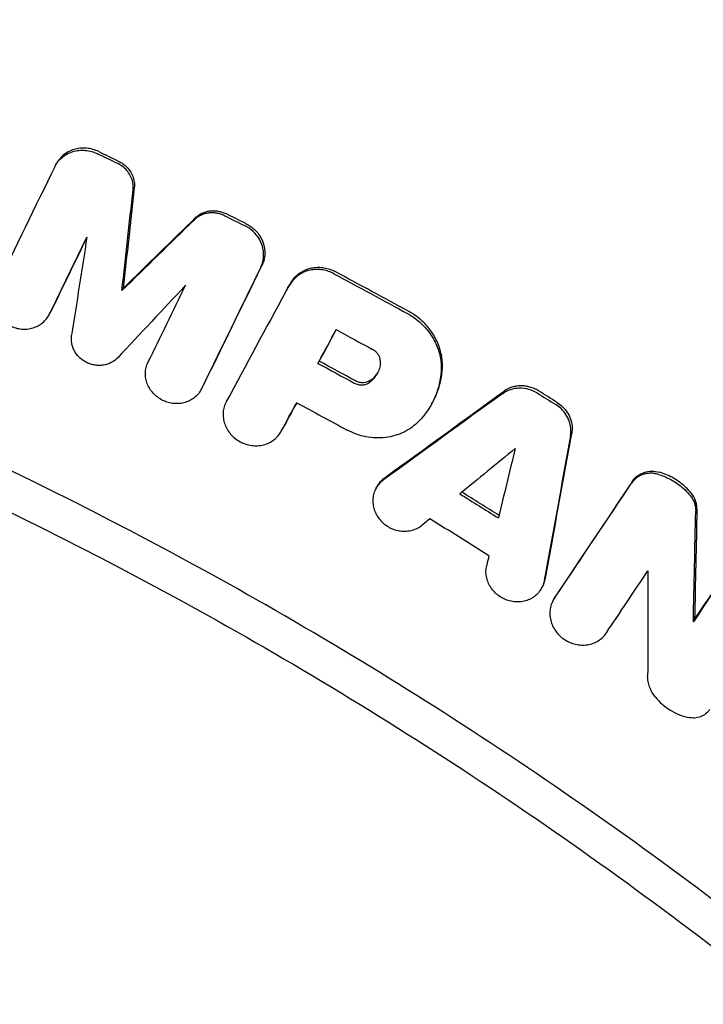
# Model space of a CAD drawing. Units: millimetres. Extents: x -1421 to 1421, y -4706 to 4706.
# Drawn here: x 179 to 245, y 316 to 412 of the extents above; entities that cross this region are included whole.
import ezdxf

# ---------------------------------------------------------------- set-up
doc = ezdxf.new("R2010")
doc.units = ezdxf.units.MM
doc.header["$LTSCALE"] = 20
doc.layers.add('2d', color=230, linetype='Continuous')

msp = doc.modelspace()

# ---------------------------------------------------------------- linework, layer by layer
at = {"layer": '2d'}
for p, q in [((182.334, 397.658), (182.452, 397.868)), ((188.811, 385.442), (188.93, 385.655)), ((204.881, 385.538), (204.989, 385.731)), ((181.673, 383.023), (181.786, 383.226)), ((207.914, 378.339), (208.033, 378.551)), ((196.509, 375.738), (196.629, 375.953)), ((218.983, 374.368), (219.071, 374.526)), ((204.322, 371.686), (204.442, 371.901)), ((213.582, 366.162), (213.702, 366.377)), ((229.702, 356.401), (229.816, 356.605)), ((230.853, 355.25), (230.973, 355.465)), ((244.505, 353.144), (244.624, 353.357))]:
    msp.add_line(p, q, dxfattribs=at)
for points, knots in [([(348.262, 398.813), (342.251, 404.06), (336.128, 409.168), (326.774, 416.619), (323.627, 419.068), (317.278, 423.895), (314.073, 426.275), (297.953, 437.967), (284.724, 446.675), (257.619, 462.837), (243.744, 470.291), (215.35, 483.952), (200.831, 490.158), (178.561, 498.513), (171.056, 501.139), (155.878, 506.066), (148.26, 508.349), (125.322, 514.667), (109.919, 518.173), (78.892, 523.795), (63.269, 525.912), (31.802, 528.748), (15.958, 529.468), (0, 529.468)], [0, 0, 0, 0, 0.0239179, 0.0239179, 0.0358769, 0.0358769, 0.0478359, 0.0478359, 0.0956717, 0.0956717, 0.1435076, 0.1435076, 0.1913434, 0.1913434, 0.2152613, 0.2152613, 0.2391793, 0.2391793, 0.2870151, 0.2870151, 0.334851, 0.334851, 0.3826868, 0.3826868, 0.3826868, 0.3826868]), ([(0, 405), (22.674, 405), (68.019, 401.187), (134.292, 384.128), (176.154, 365.406), (216.283, 343.18), (235.482, 330.317), (253.534, 315.825)], [0, 0, 0, 0, 0.25, 0.5, 0.75, 0.75, 1, 1, 1, 1]), ([(182.263, 397.523), (182.348, 397.696), (182.45, 397.859), (182.69, 398.166), (182.827, 398.307), (183.126, 398.557), (183.291, 398.668), (183.643, 398.856), (183.828, 398.932), (184.213, 399.049), (184.416, 399.089), (184.823, 399.13), (185.029, 399.132), (185.442, 399.096), (185.65, 399.058), (186.052, 398.946), (186.247, 398.873), (186.437, 398.78)], [0.001420962, 0.001420962, 0.001420962, 0.001420962, 0.002046774, 0.002046774, 0.002672586, 0.002672586, 0.003298398, 0.003298398, 0.00392421, 0.00392421, 0.004550021, 0.004550021, 0.005175833, 0.005175833, 0.005801645, 0.005801645, 0.006427457, 0.006427457, 0.006427457, 0.006427457]), ([(186.554, 398.99), (186.366, 399.081), (186.171, 399.155), (185.766, 399.268), (185.56, 399.305), (185.148, 399.341), (184.94, 399.34), (184.531, 399.299), (184.332, 399.259), (183.947, 399.143), (183.758, 399.065), (183.409, 398.878), (183.246, 398.768), (182.945, 398.517), (182.807, 398.375), (182.6, 398.111), (182.521, 397.993), (182.452, 397.868)], [0.000380404, 0.000380404, 0.000380404, 0.000380404, 0.001006164, 0.001006164, 0.001631925, 0.001631925, 0.002257685, 0.002257685, 0.002883446, 0.002883446, 0.003509206, 0.003509206, 0.004134967, 0.004134967, 0.004760727, 0.004760727, 0.005222757, 0.005222757, 0.005222757, 0.005222757]), ([(188.518, 398.035), (188.64, 397.976), (188.756, 397.908), (188.979, 397.756), (189.086, 397.671), (189.186, 397.58), (189.335, 397.443), (189.467, 397.292), (189.694, 396.963), (189.789, 396.786), (189.932, 396.423), (189.982, 396.232), (190.034, 395.851), (190.037, 395.661), (190.016, 395.472)], [0.000183322, 0.000183322, 0.000183322, 0.000183322, 0.000588039, 0.000588039, 0.000992755, 0.000992755, 0.000992755, 0.001601892, 0.001601892, 0.002211028, 0.002211028, 0.002820165, 0.002820165, 0.003429301, 0.003429301, 0.003429301, 0.003429301]), ([(189.899, 395.262), (189.92, 395.45), (189.917, 395.644), (189.865, 396.023), (189.815, 396.213), (189.671, 396.578), (189.578, 396.752), (189.351, 397.081), (189.217, 397.234), (189.069, 397.371)], [0.000683623, 0.000683623, 0.000683623, 0.000683623, 0.001292304, 0.001292304, 0.001900985, 0.001900985, 0.002509665, 0.002509665, 0.003118346, 0.003118346, 0.003118346, 0.003118346]), ([(198.809, 392.737), (198.688, 392.796), (198.562, 392.847), (198.304, 392.93), (198.171, 392.963), (197.906, 393.007), (197.773, 393.019), (197.506, 393.024), (197.371, 393.016), (197.11, 392.981), (196.982, 392.954), (196.733, 392.88), (196.61, 392.833), (196.377, 392.722), (196.267, 392.657), (196.059, 392.513), (195.96, 392.431), (195.87, 392.343)], [0.000336442, 0.000336442, 0.000336442, 0.000336442, 0.000741647, 0.000741647, 0.001146853, 0.001146853, 0.001552058, 0.001552058, 0.001957264, 0.001957264, 0.00236247, 0.00236247, 0.002767675, 0.002767675, 0.003172881, 0.003172881, 0.003578086, 0.003578086, 0.003578086, 0.003578086]), ([(195.987, 392.552), (196.077, 392.641), (196.176, 392.722), (196.385, 392.867), (196.495, 392.931), (196.727, 393.043), (196.85, 393.09), (197.1, 393.164), (197.227, 393.191), (197.488, 393.226), (197.623, 393.234), (197.89, 393.229), (198.023, 393.216), (198.42, 393.15), (198.684, 393.065), (198.926, 392.946)], [0.001630499, 0.001630499, 0.001630499, 0.001630499, 0.002035711, 0.002035711, 0.002440923, 0.002440923, 0.002846135, 0.002846135, 0.003251346, 0.003251346, 0.003656558, 0.003656558, 0.00406177, 0.00406177, 0.004872194, 0.004872194, 0.004872194, 0.004872194]), ([(200.885, 391.984), (201.035, 391.91), (201.178, 391.826), (201.452, 391.638), (201.583, 391.534), (201.705, 391.42), (201.952, 391.192), (202.158, 390.935), (202.49, 390.362), (202.606, 390.062), (202.742, 389.433), (202.758, 389.117), (202.704, 388.65), (202.672, 388.495), (202.586, 388.198), (202.53, 388.054), (202.462, 387.915)], [0.000159838, 0.000159838, 0.000159838, 0.000159838, 0.000657893, 0.000657893, 0.001155949, 0.001155949, 0.001155949, 0.002159468, 0.002159468, 0.003162987, 0.003162987, 0.004166506, 0.004166506, 0.004668266, 0.004668266, 0.005170026, 0.005170026, 0.005170026, 0.005170026]), ([(202.345, 387.705), (202.412, 387.844), (202.468, 387.988), (202.555, 388.285), (202.586, 388.44), (202.622, 388.751), (202.627, 388.908), (202.612, 389.222), (202.591, 389.381), (202.489, 389.852), (202.372, 390.153), (202.041, 390.725), (201.835, 390.982), (201.588, 391.211)], [0.001339899, 0.001339899, 0.001339899, 0.001339899, 0.001841599, 0.001841599, 0.0023433, 0.0023433, 0.002845, 0.002845, 0.0033467, 0.0033467, 0.0043501, 0.0043501, 0.005353501, 0.005353501, 0.005353501, 0.005353501]), ([(209.474, 387.082), (209.308, 387.172), (209.135, 387.248), (208.778, 387.373), (208.592, 387.42), (208.223, 387.484), (208.038, 387.501), (207.665, 387.503), (207.478, 387.488), (207.118, 387.429), (206.941, 387.384), (206.598, 387.264), (206.433, 387.189), (206.124, 387.014), (205.978, 386.913), (205.706, 386.684), (205.582, 386.559), (205.472, 386.424)], [0.000344027, 0.000344027, 0.000344027, 0.000344027, 0.0009099, 0.0009099, 0.001475772, 0.001475772, 0.002041645, 0.002041645, 0.002607517, 0.002607517, 0.00317339, 0.00317339, 0.003739262, 0.003739262, 0.004305134, 0.004305134, 0.004871007, 0.004871007, 0.004871007, 0.004871007]), ([(205.589, 386.634), (205.699, 386.769), (205.824, 386.895), (206.096, 387.123), (206.241, 387.224), (206.551, 387.399), (206.716, 387.474), (207.059, 387.594), (207.235, 387.639), (207.596, 387.698), (207.783, 387.713), (208.156, 387.71), (208.341, 387.694), (208.71, 387.63), (208.896, 387.582), (209.253, 387.457), (209.425, 387.381), (209.591, 387.292)], [0.001726543, 0.001726543, 0.001726543, 0.001726543, 0.002292568, 0.002292568, 0.002858593, 0.002858593, 0.003424618, 0.003424618, 0.003990643, 0.003990643, 0.004556667, 0.004556667, 0.005122692, 0.005122692, 0.005688717, 0.005688717, 0.006254742, 0.006254742, 0.006254742, 0.006254742]), ([(176.492, 385.678), (176.415, 385.521), (176.354, 385.353), (176.27, 385.011), (176.246, 384.836), (176.235, 384.481), (176.248, 384.299), (176.31, 383.946), (176.359, 383.772), (176.56, 383.257), (176.762, 382.939), (177.15, 382.525), (177.291, 382.4), (177.596, 382.175), (177.762, 382.075), (178.105, 381.908), (178.282, 381.841), (178.65, 381.739), (178.839, 381.704), (179.4, 381.655), (179.781, 381.693), (180.306, 381.851), (180.477, 381.921), (180.796, 382.092), (180.944, 382.192), (181.217, 382.42), (181.343, 382.549), (181.56, 382.826), (181.653, 382.975), (181.731, 383.134)], [0.002554929, 0.002554929, 0.002554929, 0.002554929, 0.003124465, 0.003124465, 0.003694002, 0.003694002, 0.004263539, 0.004263539, 0.004833075, 0.004833075, 0.005972149, 0.005972149, 0.006541685, 0.006541685, 0.007111222, 0.007111222, 0.007680759, 0.007680759, 0.008250296, 0.008250296, 0.009389369, 0.009389369, 0.009958906, 0.009958906, 0.010528442, 0.010528442, 0.011097979, 0.011097979, 0.011667516, 0.011667516, 0.011667516, 0.011667516]), ([(220.02, 377.525), (220.043, 377.742), (220.053, 377.962), (220.046, 378.405), (220.029, 378.629), (219.936, 379.298), (219.823, 379.733), (219.575, 380.37), (219.478, 380.581), (219.263, 380.989), (219.025, 381.384), (218.743, 381.752), (218.439, 382.107), (218.275, 382.278), (218.103, 382.439), (217.699, 382.817), (217.252, 383.139), (216.762, 383.405)], [0.000785904, 0.000785904, 0.000785904, 0.000785904, 0.001489958, 0.001489958, 0.002194012, 0.002194012, 0.003602121, 0.003602121, 0.004306176, 0.004306176, 0.00501023, 0.005714285, 0.005714285, 0.006418339, 0.006418339, 0.006418339, 0.008074815, 0.008074815, 0.008074815, 0.008074815]), ([(217.986, 382.229), (218.158, 382.069), (218.322, 381.897), (218.626, 381.542), (218.908, 381.174), (219.146, 380.78), (219.361, 380.371), (219.457, 380.16), (219.705, 379.523), (219.819, 379.088), (219.911, 378.42), (219.928, 378.195), (219.935, 377.752), (219.925, 377.532), (219.902, 377.314)], [0.001721873, 0.001721873, 0.001721873, 0.001721873, 0.002425731, 0.002425731, 0.003129589, 0.003833447, 0.003833447, 0.004537305, 0.004537305, 0.00594502, 0.00594502, 0.006648878, 0.006648878, 0.007352736, 0.007352736, 0.007352736, 0.007352736]), ([(188.398, 378.886), (188.221, 378.697), (188.007, 378.535), (187.537, 378.291), (187.276, 378.206), (186.873, 378.144), (186.737, 378.133), (186.461, 378.134), (186.321, 378.145), (186.047, 378.187), (185.911, 378.219), (185.644, 378.303), (185.512, 378.356), (185.26, 378.479), (185.14, 378.55), (184.909, 378.709), (184.799, 378.798), (184.597, 378.988), (184.504, 379.09), (184.334, 379.307), (184.257, 379.424), (184.124, 379.662), (184.068, 379.784), (183.977, 380.037), (183.941, 380.168), (183.868, 380.56), (183.863, 380.824), (183.904, 381.083)], [0.000417419, 0.000417419, 0.000417419, 0.000417419, 0.001255058, 0.001255058, 0.002092698, 0.002092698, 0.002511517, 0.002511517, 0.002930337, 0.002930337, 0.003349157, 0.003349157, 0.003767977, 0.003767977, 0.004186796, 0.004186796, 0.004605616, 0.004605616, 0.005024436, 0.005024436, 0.005443255, 0.005443255, 0.005862075, 0.005862075, 0.006280895, 0.006280895, 0.007118534, 0.007118534, 0.007118534, 0.007118534]), ([(214, 378.379), (214.008, 378.477), (214.003, 378.576), (213.972, 378.775), (213.944, 378.874), (213.867, 379.063), (213.817, 379.155), (213.698, 379.326), (213.63, 379.405), (213.553, 379.477)], [0.001485614, 0.001485614, 0.001485614, 0.001485614, 0.001801483, 0.001801483, 0.002117353, 0.002117353, 0.002433222, 0.002433222, 0.002749092, 0.002749092, 0.002749092, 0.002749092]), ([(196.573, 375.861), (196.496, 375.703), (196.403, 375.553), (196.184, 375.275), (196.061, 375.148), (195.789, 374.921), (195.638, 374.82), (195.32, 374.651), (195.153, 374.582), (194.802, 374.477), (194.618, 374.442), (194.249, 374.406), (194.062, 374.406), (193.684, 374.44), (193.498, 374.475), (193.134, 374.578), (192.954, 374.647), (192.611, 374.817), (192.449, 374.916), (192.144, 375.142), (192, 375.271), (191.744, 375.547), (191.63, 375.695), (191.43, 376.012), (191.346, 376.179), (191.215, 376.52), (191.165, 376.696), (191.103, 377.054), (191.091, 377.233), (191.103, 377.588), (191.127, 377.766), (191.212, 378.109), (191.271, 378.273), (191.348, 378.431)], [0.000475376, 0.000475376, 0.000475376, 0.000475376, 0.001044881, 0.001044881, 0.001614386, 0.001614386, 0.002183891, 0.002183891, 0.002753395, 0.002753395, 0.0033229, 0.0033229, 0.003892405, 0.003892405, 0.00446191, 0.00446191, 0.005031414, 0.005031414, 0.005600919, 0.005600919, 0.006170424, 0.006170424, 0.006739929, 0.006739929, 0.007309434, 0.007309434, 0.007878938, 0.007878938, 0.008448443, 0.008448443, 0.009017948, 0.009017948, 0.009587453, 0.009587453, 0.009587453, 0.009587453]), ([(214, 378.379), (213.986, 378.191), (213.952, 378.008), (213.845, 377.65), (213.772, 377.477), (213.592, 377.154), (213.484, 377.002), (213.235, 376.721), (213.097, 376.596), (212.946, 376.486)], [0.000271889, 0.000271889, 0.000271889, 0.000271889, 0.00087331, 0.00087331, 0.00147473, 0.00147473, 0.00207615, 0.00207615, 0.00267757, 0.00267757, 0.00267757, 0.00267757]), ([(213.064, 376.698), (213.216, 376.808), (213.356, 376.936), (213.575, 377.183), (213.661, 377.298), (213.738, 377.42)], [0.001703557, 0.001703557, 0.001703557, 0.001703557, 0.002304243, 0.002304243, 0.00277171, 0.00277171, 0.00277171, 0.00277171]), ([(219.071, 374.526), (219.162, 374.688), (219.246, 374.854), (219.507, 375.411), (219.657, 375.815), (219.89, 376.655), (219.973, 377.087), (220.02, 377.525)], [0.00390392, 0.00390392, 0.00390392, 0.00390392, 0.004508522, 0.004508522, 0.005906142, 0.005906142, 0.007303763, 0.007303763, 0.007303763, 0.007303763]), ([(211.454, 376.419), (211.572, 376.355), (211.7, 376.307), (211.961, 376.246), (212.093, 376.233), (212.359, 376.245), (212.486, 376.269), (212.73, 376.353), (212.844, 376.412), (212.946, 376.486)], [0.000148973, 0.000148973, 0.000148973, 0.000148973, 0.000551825, 0.000551825, 0.000954676, 0.000954676, 0.001357527, 0.001357527, 0.001760378, 0.001760378, 0.001760378, 0.001760378]), ([(213.064, 376.698), (212.861, 376.55), (212.606, 376.463), (212.214, 376.445), (212.079, 376.458), (211.819, 376.519), (211.692, 376.567), (211.573, 376.632)], [0.000371506, 0.000371506, 0.000371506, 0.000371506, 0.001176252, 0.001176252, 0.001578626, 0.001578626, 0.001980999, 0.001980999, 0.001980999, 0.001980999]), ([(219.902, 377.314), (219.809, 376.439), (219.578, 375.604), (218.839, 374.023), (218.349, 373.314), (217.741, 372.688)], [0.000313419, 0.000313419, 0.000313419, 0.000313419, 0.00311513, 0.00311513, 0.00591684, 0.00591684, 0.00591684, 0.00591684]), ([(225.932, 375.416), (226.046, 375.499), (226.167, 375.573), (226.423, 375.702), (226.558, 375.758), (226.834, 375.847), (226.975, 375.881), (227.264, 375.928), (227.413, 375.941), (227.86, 375.947), (228.156, 375.907), (228.743, 375.74), (229.02, 375.617), (229.279, 375.455)], [0.001313973, 0.001313973, 0.001313973, 0.001313973, 0.001768235, 0.001768235, 0.002222498, 0.002222498, 0.00267676, 0.00267676, 0.003131023, 0.003131023, 0.004039548, 0.004039548, 0.004948073, 0.004948073, 0.004948073, 0.004948073]), ([(229.396, 375.665), (229.268, 375.745), (229.134, 375.816), (228.856, 375.94), (228.711, 375.992), (228.421, 376.075), (228.274, 376.105), (227.977, 376.145), (227.826, 376.154), (227.529, 376.151), (227.383, 376.138), (227.094, 376.092), (226.951, 376.057), (226.535, 375.923), (226.281, 375.794), (226.049, 375.626)], [0.000397491, 0.000397491, 0.000397491, 0.000397491, 0.00085163, 0.00085163, 0.001305769, 0.001305769, 0.001759908, 0.001759908, 0.002214047, 0.002214047, 0.002668186, 0.002668186, 0.003122325, 0.003122325, 0.004030602, 0.004030602, 0.004030602, 0.004030602]), ([(198.984, 374.613), (198.897, 374.451), (198.827, 374.282), (198.724, 373.926), (198.691, 373.742), (198.663, 373.373), (198.669, 373.185), (198.718, 372.808), (198.762, 372.624), (198.886, 372.263), (198.967, 372.084), (199.161, 371.746), (199.274, 371.587), (199.531, 371.288), (199.676, 371.148), (199.985, 370.9), (200.15, 370.79), (200.504, 370.599), (200.688, 370.521), (201.064, 370.398), (201.26, 370.354), (201.652, 370.303), (201.847, 370.296), (202.235, 370.318), (202.429, 370.348), (202.8, 370.443), (202.978, 370.508), (203.319, 370.672), (203.48, 370.771), (203.774, 370.997), (203.909, 371.125), (204.15, 371.407), (204.253, 371.558), (204.34, 371.719)], [0.00236758, 0.00236758, 0.00236758, 0.00236758, 0.002963086, 0.002963086, 0.003558593, 0.003558593, 0.004154099, 0.004154099, 0.004749606, 0.004749606, 0.005345112, 0.005345112, 0.005940619, 0.005940619, 0.006536125, 0.006536125, 0.007131631, 0.007131631, 0.007727138, 0.007727138, 0.008322644, 0.008322644, 0.008918151, 0.008918151, 0.009513657, 0.009513657, 0.010109164, 0.010109164, 0.01070467, 0.01070467, 0.011300177, 0.011300177, 0.011895683, 0.011895683, 0.011895683, 0.011895683]), ([(231.224, 374.522), (231.405, 374.408), (231.574, 374.278), (231.728, 374.132), (231.91, 373.96), (232.072, 373.767), (232.341, 373.355), (232.451, 373.132), (232.61, 372.675), (232.66, 372.441), (232.7, 371.963), (232.688, 371.729), (232.647, 371.5)], [0.000157359, 0.000157359, 0.000157359, 0.000157359, 0.000795522, 0.000795522, 0.000795522, 0.001544101, 0.001544101, 0.002292679, 0.002292679, 0.003041257, 0.003041257, 0.003789836, 0.003789836, 0.003789836, 0.003789836]), ([(232.529, 371.29), (232.55, 371.405), (232.564, 371.523), (232.574, 371.758), (232.572, 371.876), (232.543, 372.229), (232.492, 372.468), (232.332, 372.925), (232.224, 373.145), (231.952, 373.561), (231.793, 373.751), (231.611, 373.922)], [0.0008043, 0.0008043, 0.0008043, 0.0008043, 0.001178588, 0.001178588, 0.001552875, 0.001552875, 0.002301451, 0.002301451, 0.003050026, 0.003050026, 0.003798601, 0.003798601, 0.003798601, 0.003798601]), ([(217.741, 372.688), (217.531, 372.471), (217.303, 372.274), (216.812, 371.92), (216.548, 371.762), (215.993, 371.492), (215.706, 371.381), (215.112, 371.207), (214.803, 371.143), (214.173, 371.066), (213.857, 371.053), (213.222, 371.076), (212.902, 371.113), (211.946, 371.3), (211.341, 371.519), (210.766, 371.831)], [0.000250557, 0.000250557, 0.000250557, 0.000250557, 0.001221731, 0.001221731, 0.002192904, 0.002192904, 0.003164077, 0.003164077, 0.00413525, 0.00413525, 0.005106423, 0.005106423, 0.006077596, 0.006077596, 0.008019943, 0.008019943, 0.008019943, 0.008019943]), ([(238.584, 366.857), (238.717, 367.055), (238.882, 367.23), (239.268, 367.52), (239.482, 367.632), (239.953, 367.788), (240.197, 367.828), (240.704, 367.833), (240.957, 367.797), (241.204, 367.724)], [0.001804477, 0.001804477, 0.001804477, 0.001804477, 0.002576835, 0.002576835, 0.003349193, 0.003349193, 0.00412155, 0.00412155, 0.004893908, 0.004893908, 0.004893908, 0.004893908]), ([(214.303, 366.972), (214.157, 366.866), (214.022, 366.745), (213.781, 366.474), (213.677, 366.329), (213.501, 366.017), (213.428, 365.85), (213.323, 365.506), (213.288, 365.329), (213.257, 364.966), (213.26, 364.78), (213.305, 364.415), (213.345, 364.234), (213.465, 363.875), (213.543, 363.703), (213.731, 363.373), (213.842, 363.214), (214.094, 362.92), (214.232, 362.786), (214.535, 362.542), (214.7, 362.433), (215.042, 362.25), (215.22, 362.174), (215.592, 362.056), (215.781, 362.014), (216.16, 361.968), (216.353, 361.963), (216.732, 361.99), (216.916, 362.022), (217.275, 362.121), (217.45, 362.189), (217.775, 362.355), (217.928, 362.454), (218.069, 362.568)], [0.000439387, 0.000439387, 0.000439387, 0.000439387, 0.001020711, 0.001020711, 0.001602035, 0.001602035, 0.002183359, 0.002183359, 0.002764683, 0.002764683, 0.003346007, 0.003346007, 0.003927331, 0.003927331, 0.004508654, 0.004508654, 0.005089978, 0.005089978, 0.005671302, 0.005671302, 0.006252626, 0.006252626, 0.00683395, 0.00683395, 0.007415274, 0.007415274, 0.007996598, 0.007996598, 0.008577922, 0.008577922, 0.009159246, 0.009159246, 0.00974057, 0.00974057, 0.00974057, 0.00974057]), ([(213.702, 366.377), (213.704, 366.38), (213.706, 366.383), (213.797, 366.544), (213.901, 366.69), (214.14, 366.957), (214.275, 367.079), (214.423, 367.186)], [0.008820763, 0.008820763, 0.008820763, 0.008820763, 0.008832418, 0.008832418, 0.009413573, 0.009413573, 0.009994727, 0.009994727, 0.009994727, 0.009994727]), ([(241.086, 367.514), (240.964, 367.551), (240.839, 367.578), (240.587, 367.614), (240.459, 367.622), (240.208, 367.62), (240.084, 367.609), (239.838, 367.569), (239.717, 367.539), (239.484, 367.462), (239.372, 367.414), (239.157, 367.302), (239.053, 367.237), (238.765, 367.02), (238.6, 366.845), (238.467, 366.647)], [0.000338359, 0.000338359, 0.000338359, 0.000338359, 0.000724305, 0.000724305, 0.001110251, 0.001110251, 0.001496197, 0.001496197, 0.001882143, 0.001882143, 0.002268089, 0.002268089, 0.002654034, 0.002654034, 0.003425926, 0.003425926, 0.003425926, 0.003425926]), ([(241.086, 367.514), (241.568, 367.372), (242.025, 367.175), (242.676, 366.798), (242.889, 366.658), (243.29, 366.357), (243.481, 366.196), (243.66, 366.025)], [0.000074558, 0.000074558, 0.000074558, 0.000074558, 0.001572598, 0.001572598, 0.002321618, 0.002321618, 0.003070638, 0.003070638, 0.003070638, 0.003070638]), ([(244.319, 365.649), (244.151, 365.856), (243.97, 366.051), (243.777, 366.235), (243.417, 366.577), (243.008, 366.883), (242.361, 367.258), (242.138, 367.37), (241.68, 367.567), (241.444, 367.653), (241.204, 367.724)], [0.000367224, 0.000367224, 0.000367224, 0.000367224, 0.001168371, 0.001168371, 0.001168371, 0.002663545, 0.002663545, 0.003411132, 0.003411132, 0.004158719, 0.004158719, 0.004158719, 0.004158719]), ([(244.202, 365.439), (244.29, 365.331), (244.368, 365.218), (244.502, 364.98), (244.559, 364.854), (244.65, 364.598), (244.683, 364.468), (244.726, 364.206), (244.736, 364.071), (244.733, 363.94)], [0.000065599, 0.000065599, 0.000065599, 0.000065599, 0.000482575, 0.000482575, 0.000899551, 0.000899551, 0.001316527, 0.001316527, 0.001733503, 0.001733503, 0.001733503, 0.001733503]), ([(244.851, 364.15), (244.853, 364.282), (244.844, 364.415), (244.801, 364.678), (244.767, 364.807), (244.631, 365.192), (244.496, 365.432), (244.319, 365.649)], [0.000685336, 0.000685336, 0.000685336, 0.000685336, 0.001102273, 0.001102273, 0.001519211, 0.001519211, 0.002353085, 0.002353085, 0.002353085, 0.002353085]), ([(229.976, 357.171), (229.944, 356.994), (229.892, 356.818), (229.754, 356.485), (229.668, 356.328), (229.464, 356.034), (229.343, 355.896), (229.08, 355.652), (228.935, 355.544), (228.62, 355.357), (228.452, 355.28), (228.104, 355.161), (227.921, 355.119), (227.547, 355.07), (227.358, 355.065), (226.978, 355.089), (226.785, 355.12), (226.413, 355.217), (226.231, 355.283), (225.878, 355.449), (225.709, 355.549), (225.394, 355.775), (225.247, 355.904), (224.978, 356.186), (224.859, 356.336), (224.651, 356.657), (224.562, 356.829), (224.422, 357.18), (224.37, 357.359), (224.302, 357.725), (224.287, 357.912), (224.295, 358.276), (224.318, 358.457), (224.36, 358.634)], [0.000563464, 0.000563464, 0.000563464, 0.000563464, 0.00114474, 0.00114474, 0.001726017, 0.001726017, 0.002307294, 0.002307294, 0.00288857, 0.00288857, 0.003469847, 0.003469847, 0.004051124, 0.004051124, 0.0046324, 0.0046324, 0.005213677, 0.005213677, 0.005794954, 0.005794954, 0.00637623, 0.00637623, 0.006957507, 0.006957507, 0.007538784, 0.007538784, 0.00812006, 0.00812006, 0.008701337, 0.008701337, 0.009282614, 0.009282614, 0.00986389, 0.00986389, 0.00986389, 0.00986389]), ([(229.816, 356.605), (229.864, 356.69), (229.907, 356.778), (230.013, 357.035), (230.063, 357.208), (230.096, 357.386)], [0.0121531878, 0.0121531878, 0.0121531878, 0.0121531878, 0.0124694726, 0.0124694726, 0.0130531252, 0.0130531252, 0.0130531252, 0.0130531252]), ([(230.962, 355.428), (230.86, 355.275), (230.773, 355.11), (230.638, 354.768), (230.589, 354.591), (230.527, 354.223), (230.515, 354.034), (230.529, 353.66), (230.555, 353.471), (230.646, 353.096), (230.709, 352.915), (230.871, 352.563), (230.971, 352.391), (231.199, 352.07), (231.328, 351.921), (231.613, 351.645), (231.771, 351.518), (232.102, 351.298), (232.276, 351.204), (232.644, 351.046), (232.833, 350.985), (233.216, 350.898), (233.412, 350.873), (233.802, 350.859), (233.994, 350.871), (234.372, 350.931), (234.559, 350.98), (234.911, 351.111), (235.079, 351.193), (235.395, 351.391), (235.542, 351.506), (235.805, 351.762), (235.923, 351.902), (236.026, 352.056)], [0.00175909, 0.00175909, 0.00175909, 0.00175909, 0.002353932, 0.002353932, 0.002948773, 0.002948773, 0.003543614, 0.003543614, 0.004138456, 0.004138456, 0.004733297, 0.004733297, 0.005328138, 0.005328138, 0.00592298, 0.00592298, 0.006517821, 0.006517821, 0.007112662, 0.007112662, 0.007707504, 0.007707504, 0.008302345, 0.008302345, 0.008897186, 0.008897186, 0.009492028, 0.009492028, 0.010086869, 0.010086869, 0.010681711, 0.010681711, 0.011276552, 0.011276552, 0.011276552, 0.011276552]), ([(240.786, 345.811), (240.669, 345.957), (240.564, 346.111), (240.38, 346.437), (240.301, 346.607), (240.177, 346.952), (240.13, 347.128), (240.066, 347.488), (240.05, 347.669), (240.05, 347.85)], [0.000384241, 0.000384241, 0.000384241, 0.000384241, 0.000950233, 0.000950233, 0.001516225, 0.001516225, 0.002082218, 0.002082218, 0.00264821, 0.00264821, 0.00264821, 0.00264821]), ([(240.786, 345.811), (240.99, 345.558), (241.213, 345.325), (241.695, 344.897), (241.958, 344.701), (242.51, 344.357), (242.797, 344.21), (243.392, 343.965), (243.703, 343.867), (244.018, 343.797)], [0.000067602, 0.000067602, 0.000067602, 0.000067602, 0.001035831, 0.001035831, 0.00200406, 0.00200406, 0.002972289, 0.002972289, 0.003940519, 0.003940519, 0.003940519, 0.003940519]), ([(246.091, 344.571), (245.986, 344.413), (245.854, 344.27), (245.552, 344.034), (245.382, 343.939), (245.014, 343.801), (244.821, 343.761), (244.419, 343.736), (244.217, 343.752), (244.018, 343.797)], [0.000265045, 0.000265045, 0.000265045, 0.000265045, 0.00088322, 0.00088322, 0.001501395, 0.001501395, 0.00211957, 0.00211957, 0.002737745, 0.002737745, 0.002737745, 0.002737745])]:
    msp.add_open_spline(points, degree=3, knots=knots, dxfattribs=at)
for points in [[(255.827, 318.683), (238.11, 332.906), (200.112, 358.536), (136.982, 387.103), (69.584, 404.703), (23.194, 408.664), (0, 408.664)], [(188.401, 397.825), (187.746, 398.144), (187.092, 398.462), (186.437, 398.78)], [(186.554, 398.99), (187.209, 398.672), (187.863, 398.353), (188.518, 398.035)], [(189.069, 397.371), (188.872, 397.551), (188.645, 397.706), (188.401, 397.825)], [(182.263, 397.523), (180.34, 393.575), (178.416, 389.627), (176.492, 385.678)], [(188.811, 385.442), (189.174, 388.716), (189.536, 391.989), (189.899, 395.262)], [(190.016, 395.472), (189.654, 392.2), (189.292, 388.928), (188.93, 385.655)], [(200.885, 391.984), (200.232, 392.305), (199.579, 392.626), (198.926, 392.946)], [(188.811, 385.442), (191.164, 387.743), (193.517, 390.043), (195.87, 392.343)], [(195.987, 392.552), (193.635, 390.254), (191.282, 387.955), (188.93, 385.655)], [(198.809, 392.737), (199.462, 392.416), (200.115, 392.095), (200.768, 391.774)], [(201.588, 391.211), (201.343, 391.438), (201.069, 391.626), (200.768, 391.774)], [(181.731, 383.134), (182.953, 385.642), (184.175, 388.15), (185.398, 390.658)], [(185.39, 390.613), (184.21, 388.191), (183.031, 385.77), (181.851, 383.348)], [(185.398, 390.658), (184.9, 387.467), (184.402, 384.275), (183.904, 381.083)], [(202.345, 387.705), (200.421, 383.757), (198.497, 379.809), (196.573, 375.861)], [(196.693, 376.075), (198.616, 380.022), (200.539, 383.969), (202.462, 387.915)], [(209.474, 387.082), (211.866, 385.79), (214.256, 384.494), (216.645, 383.196)], [(216.762, 383.405), (214.373, 384.704), (211.983, 385.999), (209.591, 387.292)], [(205.472, 386.424), (205.193, 386.067), (204.953, 385.689), (204.749, 385.291)], [(204.989, 385.731), (205.165, 386.046), (205.365, 386.347), (205.589, 386.634)], [(195.015, 385.956), (192.81, 383.6), (190.604, 381.243), (188.398, 378.886)], [(191.348, 378.431), (192.571, 380.94), (193.793, 383.448), (195.015, 385.956)], [(204.749, 385.291), (202.827, 381.732), (200.906, 378.172), (198.984, 374.613)], [(181.851, 383.348), (181.83, 383.307), (181.809, 383.266), (181.786, 383.226)], [(216.645, 383.196), (217.136, 382.929), (217.582, 382.607), (217.986, 382.229)], [(209.689, 381.627), (209.097, 380.531), (208.506, 379.435), (207.914, 378.339)], [(208.033, 378.551), (208.586, 379.576), (209.139, 380.601), (209.692, 381.625)], [(209.689, 381.627), (210.874, 380.986), (212.059, 380.343), (213.243, 379.7)], [(213.553, 379.477), (213.46, 379.564), (213.355, 379.639), (213.243, 379.7)], [(211.573, 376.632), (210.393, 377.272), (209.213, 377.912), (208.033, 378.551)], [(207.914, 378.339), (209.094, 377.7), (210.275, 377.06), (211.454, 376.419)], [(196.629, 375.953), (196.651, 375.993), (196.673, 376.034), (196.693, 376.075)], [(214.423, 367.186), (218.299, 370.001), (222.175, 372.814), (226.049, 375.626)], [(231.224, 374.522), (230.615, 374.903), (230.005, 375.284), (229.396, 375.665)], [(225.932, 375.416), (222.057, 372.603), (218.181, 369.788), (214.303, 366.972)], [(229.279, 375.455), (229.888, 375.074), (230.498, 374.693), (231.107, 374.312)], [(204.34, 371.719), (204.841, 372.647), (205.342, 373.575), (205.843, 374.503)], [(205.846, 374.501), (205.384, 373.645), (204.922, 372.789), (204.46, 371.933)], [(205.843, 374.503), (207.485, 373.614), (209.126, 372.723), (210.766, 371.831)], [(231.611, 373.922), (231.458, 374.067), (231.288, 374.199), (231.107, 374.312)], [(204.46, 371.933), (204.454, 371.923), (204.448, 371.912), (204.442, 371.901)], [(232.529, 371.29), (231.679, 366.585), (230.828, 361.879), (229.976, 357.171)], [(230.096, 357.386), (230.947, 362.092), (231.797, 366.797), (232.647, 371.5)], [(227.137, 370.022), (225.34, 368.552), (223.544, 367.081), (221.747, 365.609)], [(227.137, 370.022), (226.592, 367.769), (226.047, 365.515), (225.502, 363.261)], [(238.584, 366.857), (236.084, 363.119), (233.583, 359.381), (231.082, 355.642)], [(230.962, 355.428), (233.464, 359.167), (235.965, 362.907), (238.467, 366.647)], [(243.66, 366.025), (243.853, 365.842), (244.034, 365.646), (244.202, 365.439)], [(221.747, 365.609), (222.999, 364.827), (224.251, 364.045), (225.502, 363.261)], [(225.563, 363.511), (224.358, 364.266), (223.152, 365.02), (221.946, 365.773)], [(244.851, 364.15), (244.776, 360.554), (244.7, 356.957), (244.624, 353.357)], [(218.822, 363.18), (218.571, 362.976), (218.32, 362.772), (218.069, 362.568)], [(224.584, 359.577), (222.665, 360.78), (220.744, 361.981), (218.822, 363.18)], [(244.505, 353.144), (244.582, 356.744), (244.658, 360.343), (244.733, 363.94)], [(224.584, 359.577), (224.51, 359.263), (224.435, 358.948), (224.36, 358.634)], [(248.691, 359.402), (247.296, 357.316), (245.9, 355.23), (244.505, 353.144)], [(244.624, 353.357), (246.019, 355.442), (247.414, 357.527), (248.809, 359.612)], [(236.026, 352.056), (237.375, 354.073), (238.724, 356.089), (240.073, 358.105)], [(240.073, 358.105), (240.066, 354.688), (240.059, 351.27), (240.05, 347.85)], [(230.973, 355.465), (231.007, 355.526), (231.043, 355.585), (231.082, 355.642)]]:
    msp.add_open_spline(points, degree=3, dxfattribs=at)

doc.saveas('drawing.dxf')
